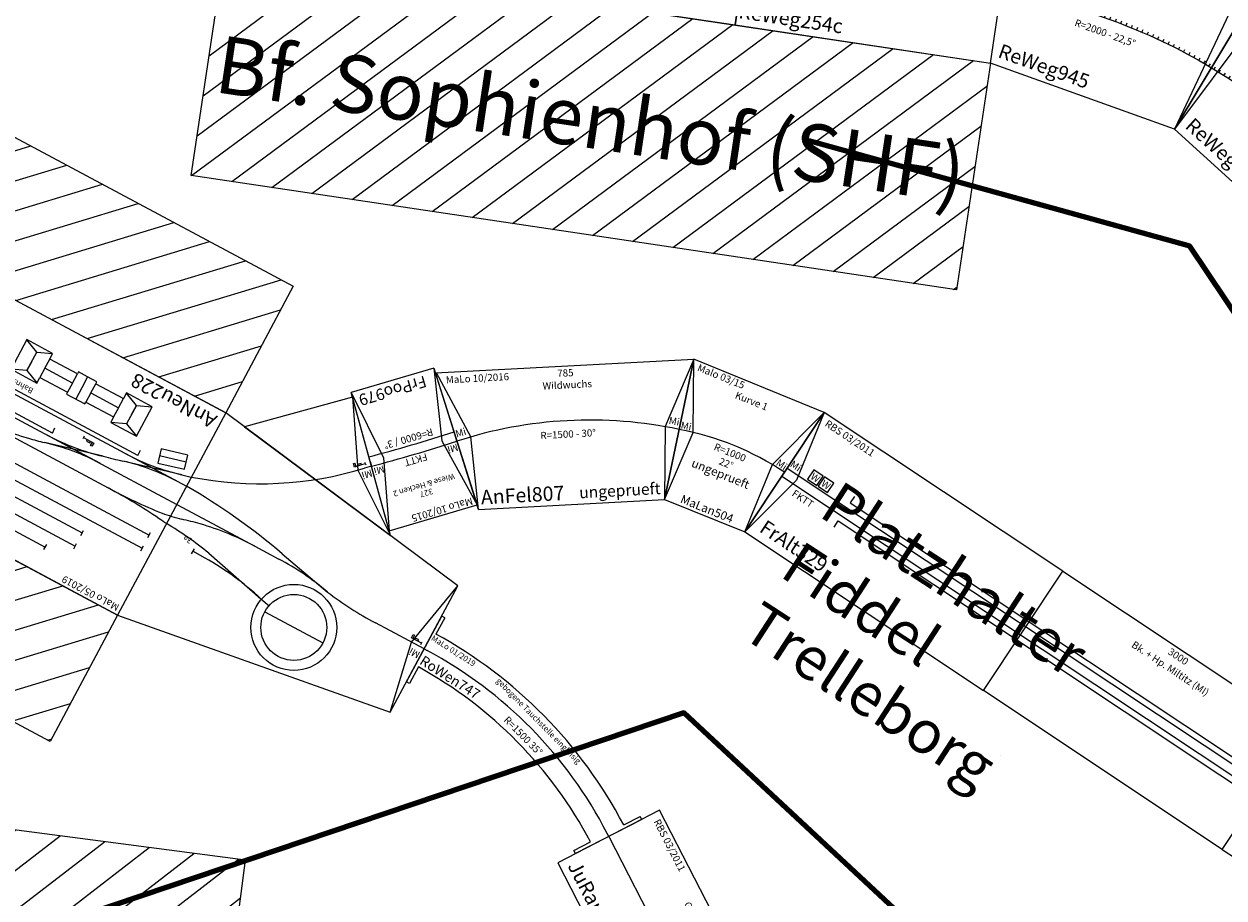
# Model space of a CAD drawing. Units: millimetres. Extents: x -4455 to 30055, y -3997 to 16018.
# Drawn here: x 7965 to 12152, y 7551 to 10599 of the extents above; entities that cross this region are included whole.
import ezdxf
from ezdxf.enums import TextEntityAlignment as Align

# ---------------------------------------------------------------- set-up
doc = ezdxf.new("R2010")
doc.units = ezdxf.units.MM
doc.layers.add('9', color=7, linetype='Continuous')
doc.layers.add('Bedienraum', color=2, linetype='Continuous', lineweight=25)
doc.styles.get("Standard").update_dxf_attribs({"font": 'arial.ttf'})
pattern_1 = [(45, (-27917.83, -312849.86), (-78.57724, 78.57724), [])]

# ---------------------------------------------------------------- blocks, each defined once
blk = doc.blocks.new('A$C2C1D749C')
for p, q in [((0, 484.1), (903.4, 483)), ((125.1, 0), (0, 484.1)), ((111.1, 254.1), (3.8, 484.1)), ((903.4, 483), (774.1, 0)), ((903.4, 483), (790.2, 253.6)), ((125.1, 0), (111.1, 254.1)), ((790.2, 253.6), (774.1, 0)), ((125.1, 0), (774.1, 0))]:
    blk.add_line(p, q)
blk.add_arc((449.6, -1211.1), 1503.8, 75.0018, 104.9149)
at = {"color": 2}
blk.add_text('MaLo 10/2016 ', height=25, dxfattribs=at).set_placement((35.3, 457.5), align=Align.MIDDLE_LEFT)
for s, p in [('785', (452.9, 459.3)), ('Wildwuchs', (457.3, 417.6))]:
    blk.add_text(s, height=25, rotation=359.7701).set_placement(p, align=Align.MIDDLE_CENTER)
blk.add_text('R=1500 - 30%%D', height=25).set_placement((451.1, 245.9), align=Align.MIDDLE_CENTER)
blk.add_text('AnFel807', height=50).set_placement((135.2, 42.1), align=Align.MIDDLE_LEFT)
at = {"color": 1}
blk.add_text('ungeprueft', height=40, dxfattribs=at).set_placement((762.8, 39.8), align=Align.MIDDLE_RIGHT)
at = {"char_height": 25, "attachment_point": 5}
for insert, rotation in [((78, 268), 13.3661), ((822.3, 268), 346.1114)]:
    blk.add_mtext('Mi', dxfattribs=dict(at, insert=insert, rotation=rotation))
blk = doc.blocks.new('AnFel807_V01_0')
blk.add_blockref('A$C2C1D749C', (-1991.5, -1347.1))
blk = doc.blocks.new('A$C55D7649A')
h = blk.add_hatch()
h.set_pattern_fill('_USER', color=2, scale=100, angle=45, pattern_type=0)
h.set_pattern_definition([(45, (-36211.06, -87429.3), (-70.71068, 70.71068), [])])
h.paths.add_polyline_path([(4998.8, 1800), (998.8, 1800), (998.8, 1300), (1998.8, 1300), (2998.8, 1300), (3998.8, 1300), (4998.8, 1300)])
h.paths.add_polyline_path([(4998.8, 500), (3998.8, 500), (2998.8, 500), (1998.8, 500), (998.8, 500), (998.8, 0), (4998.8, 0)])
h.paths.add_polyline_path([(2493.6, 1471.8), (3614.1, 1469.8), (3614.4, 1629.8), (2493.9, 1631.8)], flags=24)
for p, q in [((1332.8, 1220), (1332.8, 1200)), ((1998.8, 1210), (1332.8, 1210)), ((1242.8, 1168), (1242.8, 1148)), ((1998.8, 1158), (1242.8, 1158)), ((1242.8, 1116), (1242.8, 1096)), ((1998.8, 1106), (1242.8, 1106)), ((551.2, 1048.3), (321.2, 1048.3)), ((1032.8, 1064), (1032.8, 1044)), ((1998.8, 1054), (1032.8, 1054)), ((1032.8, 1012), (1032.8, 992)), ((872.5, 970.1), (872.8, 990.1)), ((1998.8, 1002), (1032.8, 1002)), ((1998.8, 924.5), (1236.8, 924.5)), ((0, 900), (192.7, 900)), ((689.8, 862.5), (594.8, 862.5)), ((998.8, 862.5), (896.8, 862.5)), ((1998.8, 862.5), (998.8, 862.5)), ((1998.8, 790.5), (998.8, 790.5)), ((290.3, 606.4), (634.5, 243.7)), ((917.4, 512.2), (290.3, 606.4)), ((634.5, 243.7), (917.4, 512.2)), ((462.4, 425.1), (480.6, 442.3))]:
    blk.add_line(p, q)
at = {"linetype": 'ByBlock'}
for p, q in [((584.4, 1013.9), (548.2, 1022.3)), ((820.2, 959.5), (584.4, 1013.9)), ((822.7, 981), (872.7, 980.1)), ((592.7, 841), (390.2, 884)), ((1304, 835.3), (1507.4, 889.7)), ((896.8, 862.5), (689.8, 862.5)), ((1300.5, 862.5), (1511, 862.5)), ((1032, 763.3), (1235.4, 817.7)), ((1031.9, 763.2), (998.8, 754.4)), ((1028.5, 790.5), (1239, 790.5))]:
    blk.add_line(p, q, dxfattribs=at)
at = {"color": 3}
for p, q in [((1498.8, 847.5), (3898.8, 847.5)), ((1498.8, 847.5), (1499, 827.5)), ((1198.6, 775.5), (3798.6, 775.5)), ((1198.6, 775.5), (1198.6, 755.5))]:
    blk.add_line(p, q, dxfattribs=at)
for points in [[(0, 650), (998.8, 500), (998.8, 1300), (0, 1150), (0, 650)], [(0, 1150), (50, 900), (0, 650)], [(634.5, 243.7), (498.2, 459.5), (290.2, 606.4)]]:
    blk.add_lwpolyline(points)
blk.add_lwpolyline([(998.8, 1300), (1998.8, 1300), (1998.8, 500), (998.8, 500)], close=True)
blk.add_circle((436.2, 1048.3), 150)
at = {"linetype": 'ByBlock'}
blk.add_circle((436.2, 1048.3), 115, dxfattribs=at)
for centre, radius, start, end in [((842.4, 2001.2), 1020.4, 255.3555, 268.8928), ((1052.6, 2162.1), 1224.9, 259.0647, 267.4845), ((2789.5, 18789.9), 17941, 264.27176, 264.36933), ((1236.8, 2912.2), 1987.7, 264.0038, 269.9987), ((1236.8, -1061.5), 1986, 90, 95.9999), ((195.8, -289.3), 1189.3, 80.5907, 90.148), ((594.8, 1846.5), 984, 258, 270), ((689.8, 1846.8), 984.3, 270.001, 281.9971), ((743.5, 1639.4), 770.3, 281.2966, 286.2793), ((1140.9, 157.9), 763.9, 98.4087, 103.7434), ((1300.5, 1661.8), 799.3, 269.9941, 285.004), ((1766.4, -85.8), 1009.3, 101.5768, 104.866), ((1061.6, 2955.7), 2166.1, 257.4968, 268.3375), ((1510.9, 63.1), 799.4, 89.9947, 105.0057), ((1028.5, 1589.8), 799.3, 269.9941, 285.004), ((1616, -530.4), 1400.8, 102.8712, 105.7644), ((1364.2, -439.5), 1248.5, 107.0195, 135.0541), ((1238.9, -8.9), 799.4, 89.9947, 105.0057)]:
    blk.add_arc(centre, radius, start, end, dxfattribs=at)
blk.add_arc((1768.5, -60.5), 985, 89.9812, 101.9931)
at = {"layer": '9', "color": 3, "linetype": 'Continuous'}
for p, q in [((16.9, 891.8), (16.9, 886.7)), ((16.9, 886.7), (16.9, 881.6)), ((16.9, 886.7), (31.5, 886.7)), ((31.5, 886.7), (31.5, 880.9)), ((31.5, 886.7), (57.1, 886.7)), ((31.5, 880.9), (44.7, 880.9)), ((44.7, 880.9), (44.7, 886.7)), ((52, 873.6), (52, 886.7)), ((57.1, 886.7), (57.1, 873.6)), ((57.1, 873.6), (52, 873.6)), ((1355.1, 810.2), (1355.1, 823.3)), ((1355.1, 823.3), (1360.3, 823.3)), ((1380.7, 810.2), (1355.1, 810.2)), ((1360.3, 823.3), (1360.3, 810.2)), ((1380.7, 816), (1367.6, 816)), ((1367.6, 816), (1367.6, 810.2)), ((1380.7, 810.2), (1380.7, 816)), ((1395.3, 810.2), (1380.7, 810.2)), ((1395.3, 810.2), (1395.3, 815.3)), ((1395.3, 805.1), (1395.3, 810.2)), ((1124.6, 766.6), (1032.9, 742)), ((1137.8, 717.2), (1124.6, 766.6)), ((1032.9, 742), (1046.1, 692.7)), ((1032.9, 742), (1039.5, 717.3)), ((1039.5, 717.3), (1131.2, 741.9)), ((1046.1, 692.7), (1137.8, 717.2)), ((1336.6, 719.2), (1234.4, 719.2)), ((1234.4, 719.2), (1234.4, 602.4)), ((1285.5, 697.3), (1234.4, 719)), ((1285.5, 697.3), (1336.5, 719)), ((1336.6, 697.3), (1336.6, 719.2)), ((1730.8, 719.2), (1628.6, 719.2)), ((1628.6, 719.2), (1628.6, 697.3)), ((1679.7, 697.3), (1628.6, 719)), ((1679.7, 697.3), (1730.7, 719)), ((1730.8, 602.4), (1730.8, 719.2)), ((1285.5, 624.3), (1285.5, 697.3)), ((1446.1, 697.3), (1336.6, 697.3)), ((1336.6, 660.8), (1336.6, 697.3)), ((1519.1, 704.6), (1446.1, 704.6)), ((1446.1, 704.6), (1446.1, 697.3)), ((1446.1, 660.8), (1446.1, 697.3)), ((1482.6, 660.8), (1482.6, 704.6)), ((1519.1, 697.3), (1519.1, 704.6)), ((1628.6, 697.3), (1519.1, 697.3)), ((1519.1, 660.8), (1519.1, 697.3)), ((1628.6, 660.8), (1628.6, 697.3)), ((1679.7, 660.8), (1679.7, 697.3)), ((1679.7, 697.3), (1679.7, 624.3)), ((1285.5, 660.8), (1285.5, 624.3)), ((1446.1, 660.8), (1336.6, 660.8)), ((1336.6, 660.8), (1336.6, 624.3)), ((1446.1, 660.8), (1446.1, 624.3)), ((1482.6, 617), (1482.6, 660.8)), ((1519.1, 660.8), (1519.1, 624.3)), ((1519.1, 660.8), (1628.6, 660.8)), ((1628.6, 660.8), (1628.6, 624.3)), ((1285.5, 624.3), (1234.4, 602.6)), ((1234.4, 602.4), (1336.6, 602.4)), ((1285.5, 624.3), (1336.5, 602.6)), ((1336.6, 602.4), (1336.6, 624.3)), ((1446.1, 624.3), (1336.6, 624.3)), ((1446.1, 624.3), (1446.1, 617)), ((1446.1, 617), (1482.6, 617)), ((1482.6, 617), (1519.1, 617)), ((1519.1, 617), (1519.1, 624.3)), ((1519.1, 624.3), (1628.6, 624.3)), ((1628.6, 624.3), (1628.6, 602.4)), ((1679.7, 624.3), (1628.6, 602.6)), ((1628.6, 602.4), (1730.8, 602.4)), ((1679.7, 624.3), (1730.7, 602.6)), ((480.8, 430.5), (484.4, 426.9)), ((484.4, 426.9), (494.7, 437.2)), ((484.4, 426.9), (488, 423.3)), ((494.7, 437.2), (512.8, 455.3)), ((494.7, 437.2), (498.9, 433.1)), ((498.9, 433.1), (508.2, 442.4)), ((508.2, 442.4), (504, 446.5)), ((518.5, 442.4), (509.2, 451.7)), ((512.8, 455.3), (522.1, 446)), ((522.1, 446), (518.5, 442.4))]:
    blk.add_line(p, q, dxfattribs=at)
at = {"layer": 'Bedienraum'}
for points in [[(998.8, 1300), (998.8, 1800), (4998.8, 1800), (4998.8, 1300), (998.8, 1300)], [(998.8, 0), (998.8, 500), (4998.8, 500), (4998.8, 0), (998.8, 0)]]:
    blk.add_lwpolyline(points, dxfattribs=at)
at = {"color": 2}
blk.add_text('MaLo 05/2019', height=25, dxfattribs=at).set_placement((1007.7, 1277.9), align=Align.MIDDLE_LEFT)
blk.add_text('AnNeu228', height=50).set_placement((1015.6, 548.5), align=Align.MIDDLE_LEFT)
at = {"char_height": 20, "attachment_point": 1}
for s, width, insert in [('\\pxt7;3a', 31.289, (892.6, 962.7)), ('Bahnsteig 1 ', 149.854, (1627.6, 762.3))]:
    blk.add_mtext_dynamic_manual_height_columns(s, width=width, gutter_width=250, heights=[0], dxfattribs=dict(at, insert=insert))
at = {"insert": (22.6, 925.7), "char_height": 25, "attachment_point": 5}
blk.add_mtext('Mi', dxfattribs=at)
at = {"insert": (464.9, 454.6), "char_height": 25, "attachment_point": 5, "rotation": 45}
blk.add_mtext('Mi', dxfattribs=at)
blk = doc.blocks.new('A$C2AFF122A')
at = {"layer": 'Bedienraum'}
h = blk.add_hatch(dxfattribs=at)
h.set_pattern_fill('ANSI31', color=256, scale=35)
h.set_pattern_definition(pattern_1)
h.paths.add_polyline_path([(0, 2250), (0, 1500), (900, 1500), (1800, 1500), (2700, 1500), (3597.3, 1500), (3597.3, 2249.9)])
h.paths.add_polyline_path([(1755.2, 1506.4), (1851, 1506.4), (1851, 1543.9), (1755.2, 1543.9)], flags=24)
h = blk.add_hatch(dxfattribs=at)
h.set_pattern_fill('ANSI31', color=256, scale=35)
h.set_pattern_definition(pattern_1)
h.paths.add_polyline_path([(1800, 1000), (900, 1000), (0, 1000), (0, 0), (3600, 0), (3600, 1000), (2700, 1000)])
h.paths.add_polyline_path([(24.4, 886.3), (424.4, 886.3), (424.4, 986.3), (24.4, 986.3)], flags=24)
h.paths.add_polyline_path([(146.5, 437.9), (3438.1, 437.9), (3438.1, 687.9), (146.5, 687.9)], flags=24)
for p, q in [((900, 1500), (0, 1500)), ((0, 1000), (0, 1500)), ((30, 1450), (30, 1480)), ((350, 1000), (350, 1500)), ((580, 1000), (580, 1500)), ((900, 1000), (900, 1500)), ((900, 1500), (1800, 1500)), ((1800, 1000), (1800, 1500)), ((1800, 1500), (2700, 1500)), ((2700, 1000), (2700, 1500)), ((2700, 1500), (3600, 1500)), ((3050, 1000), (3050, 1500)), ((3280, 1000), (3280, 1500)), ((3600, 1000), (3600, 1500)), ((30, 1465), (350, 1465)), ((30, 1407), (30, 1437)), ((580, 1465), (3050, 1465)), ((743.3, 1314.5), (1305, 1465)), ((3280, 1465), (3600, 1465)), ((30, 1422), (350, 1422)), ((30, 1364), (30, 1394)), ((580, 1422), (1080, 1422)), ((923.5, 1379), (1042.5, 1394.7)), ((1144.5, 1422), (3050, 1422)), ((3280, 1422), (3600, 1422)), ((30, 1379), (350, 1379)), ((30, 1321), (30, 1351)), ((580, 1379), (3050, 1379)), ((925.6, 1363.3), (1044.6, 1379)), ((3280, 1379), (3600, 1379)), ((30, 1336), (350, 1336)), ((580, 1336), (730, 1336)), ((906.6, 1336), (3050, 1336)), ((3280, 1336), (3600, 1336)), ((342.7, 1293), (3600, 1293)), ((580, 1293), (746, 1293)), ((0, 1250), (216, 1250)), ((30, 1192), (30, 1222)), ((216, 1250), (350, 1250)), ((350, 1250), (3600, 1250)), ((580, 1250), (746, 1250)), ((743.3, 1228.5), (1465.5, 1035)), ((30, 1207), (350, 1207)), ((30, 1149), (30, 1179)), ((580, 1207), (730, 1207)), ((906.6, 1207), (3050, 1207)), ((925.6, 1179.7), (1044.6, 1164)), ((3280, 1207), (3600, 1207)), ((30, 1164), (350, 1164)), ((30, 1106), (30, 1136)), ((580, 1164), (3050, 1164)), ((923.5, 1164), (1042.5, 1148.3)), ((3280, 1164), (3600, 1164)), ((30, 1121), (350, 1121)), ((30, 1063), (30, 1093)), ((580, 1121), (1080, 1121)), ((1144.5, 1121), (3050, 1121)), ((1246.5, 1093.7), (1365.5, 1078)), ((3280, 1121), (3600, 1121)), ((30, 1078), (350, 1078)), ((30, 1020), (30, 1050)), ((580, 1078), (3050, 1078)), ((1244.5, 1078), (1363.4, 1062.3)), ((3280, 1078), (3600, 1078)), ((30, 1035), (350, 1035)), ((580, 1035), (3050, 1035)), ((3280, 1035), (3600, 1035)), ((900, 1000), (0, 1000)), ((900, 1000), (1800, 1000)), ((1800, 1000), (2700, 1000)), ((2700, 1000), (3600, 1000))]:
    blk.add_line(p, q)
for centre, radius, start, end in [((580, 1924), 631, 270, 285), ((906.6, 705), 631, 90, 105), ((50, 1881), 631, 270, 285), ((342.7, 893), 400, 90, 108.8712), ((580, 619), 631, 75, 90), ((906.6, 1838), 631, 255, 270)]:
    blk.add_arc(centre, radius, start, end)
blk.add_lwpolyline([(0, 1500), (3597.3, 1499.9), (3597.3, 2249.9), (0, 2250), (0, 1500)], dxfattribs=at)
blk.add_lwpolyline([(3600, 1000), (0, 1000), (0, 0), (3600, 0)], close=True, dxfattribs=at)
for s, height, p in [('3600', 25, (1803.1, 1525.2)), ('Fiddelyard Niederlande (FYNL)', 125, (1792.3, 583.7))]:
    blk.add_text(s, height=height).set_placement(p, align=Align.MIDDLE_CENTER)
at = {"color": 2}
blk.add_text('JU 04/2015', height=25, dxfattribs=at).set_placement((60.3, 1484.4), align=Align.MIDDLE_LEFT)
at = {"color": 3}
for s, p in [('Schiebe-', (373.7, 1386.5)), ('bühne', (373.7, 1350.4)), ('Schiebe-', (3073.7, 1204.3)), ('bühne', (3073.7, 1168.2))]:
    blk.add_text(s, height=30, dxfattribs=at).set_placement(p, align=Align.MIDDLE_LEFT)
blk.add_text('DiSpe4100 ', height=50).set_placement((41, 944.7), align=Align.MIDDLE_LEFT)
blk = doc.blocks.new('DiSpe4100_V01_3')
blk.add_blockref('A$C2AFF122A', (419.3, -871.4))
blk = doc.blocks.new('A$C67FA41E8')
for p, q in [((10.5, 0), (0, 499.9)), ((320, 499.9), (0, 499.9)), ((320, 499.9), (311.5, 0)), ((5.2, 249.9), (4.9, 266.9)), ((4.9, 266.9), (5.6, 232.9)), ((316.1, 266.9), (315.5, 232.9)), ((315.8, 249.9), (316.1, 266.9)), ((10.5, 0), (311.5, 0))]:
    blk.add_line(p, q)
for points in [[(10.5, 0), (55.2, 251), (0, 499.9)], [(311.5, 0), (267.2, 251), (320, 499.9)]]:
    blk.add_lwpolyline(points)
for centre, radius, start, end in [((160.5, -5751.7), 6020.7, 88.51946, 91.48101), ((160.5, -5749.3), 5984.3, 88.51618, 91.48335)]:
    blk.add_arc(centre, radius, start, end)
at = {"color": 2}
blk.add_text('MaLo 10/2015', height=25, dxfattribs=at).set_placement((11.2, 481.9), align=Align.MIDDLE_LEFT)
for s, height, p in [('327', 20, (157.9, 410.2)), ('Wiese & Hecken 2', 20, (158.5, 381.6)), ('R=6000 / 3%%D', 25, (164.6, 211.4))]:
    blk.add_text(s, height=height).set_placement(p, align=Align.MIDDLE_CENTER)
blk.add_text('FrPoo979', height=40).set_placement((49.4, 35.2), align=Align.MIDDLE_LEFT)
at = {"char_height": 25, "attachment_point": 5, "rotation": 359.9929}
for s, insert in [('Mi', (25.9, 283.9)), ('FKTT', (160.6, 285.8)), ('Mi', (293.9, 284.1))]:
    blk.add_mtext(s, dxfattribs=dict(at, insert=insert))
blk = doc.blocks.new('A$C11F01270')
blk.add_blockref('A$C67FA41E8', (0, 0))
blk = doc.blocks.new('A$C0D7E6FB5')
blk.add_lwpolyline([(0, 0), (800, 0), (800, 400), (0, 400)], close=True)
blk.add_lwpolyline([(0, 200), (800, 200)])
at = {"color": 2}
blk.add_text('RBS 03/2011 ', height=25, dxfattribs=at).set_placement((25, 375), align=Align.MIDDLE_LEFT)
for s, p in [('800', (400, 375)), ('Gerade 1', (400, 336.9))]:
    blk.add_text(s, height=25).set_placement(p, align=Align.MIDDLE_CENTER)
blk.add_text('JuRam820 ', height=50).set_placement((25, 50), align=Align.MIDDLE_LEFT)
blk = doc.blocks.new('A$C64DE520B')
for p, q in [((86.8, 0), (0, 492.4)), ((491.1, 489.6), (0, 492.4)), ((92.6, 254.7), (0, 492.4)), ((389.8, 0), (491.1, 489.6)), ((391.2, 253.6), (491.1, 489.6)), ((86.8, 0), (92.6, 254.7)), ((389.8, 0), (391.2, 253.6)), ((86.8, 0), (389.8, 0))]:
    blk.add_line(p, q)
blk.add_arc((238.3, -734.6), 1000, 78.3346, 101.2395)
at = {"color": 2}
blk.add_text('Malo 03/15 ', height=25, dxfattribs=at).set_placement((23.5, 472.2), align=Align.MIDDLE_LEFT)
for s, height, p in [('Kurve 1', 25, (240.9, 432.3)), ('R=1000', 25, (238.1, 237.8)), ('22%%D', 25, (240, 197.3)), ('MaLan504', 30, (237, 25.6))]:
    blk.add_text(s, height=height).set_placement(p, align=Align.MIDDLE_CENTER)
for rotation, p in [(11.2907, (61.8, 266.3)), (347.2538, (421.4, 265.9))]:
    blk.add_text('Mi', height=25, rotation=rotation).set_placement(p, align=Align.MIDDLE_CENTER)
at = {"color": 1}
blk.add_text('ungeprueft', height=30, dxfattribs=at).set_placement((341.7, 156.7), align=Align.MIDDLE_RIGHT)
blk = doc.blocks.new('A$C03E77528')
blk.add_blockref('A$C64DE520B', (0, 0))
blk = doc.blocks.new('A$C47D538BD')
for p, q in [((827.9, 490.4), (780.4, 0)), ((877.9, 490.4), (827.9, 490.4)), ((399, 283.2), (398.8, 293.2)), ((419, 283.5), (418.9, 293.5)), ((439, 283.6), (439, 293.6)), ((459, 283.5), (459.1, 293.5)), ((478.9, 283.2), (479.1, 293.2)), ((59, 247.2), (57.1, 257)), ((79, 251), (77.2, 260.8)), ((99, 254.5), (97.3, 264.4)), ((119, 257.9), (117.4, 267.7)), ((139, 261), (137.5, 270.9)), ((159, 263.9), (157.6, 273.8)), ((179, 266.7), (177.7, 276.6)), ((199, 269.2), (197.8, 279.1)), ((219, 271.5), (217.9, 281.4)), ((239, 273.6), (238, 283.6)), ((259, 275.5), (258.1, 285.5)), ((279, 277.2), (278.2, 287.2)), ((299, 278.7), (298.3, 288.7)), ((319, 280), (318.4, 290)), ((339, 281.1), (338.5, 291.1)), ((359, 282), (358.6, 292)), ((379, 282.7), (378.7, 292.7)), ((499, 282.7), (499.3, 292.7)), ((519, 282), (519.4, 292)), ((539, 281.1), (539.5, 291.1)), ((559, 280), (559.6, 290)), ((579, 278.7), (579.7, 288.7)), ((599, 277.2), (599.8, 287.2)), ((619, 275.5), (619.9, 285.5)), ((639, 273.6), (640, 283.6)), ((659, 271.5), (660.1, 281.4)), ((679, 269.2), (680.2, 279.1)), ((699, 266.7), (700.3, 276.6)), ((719, 263.9), (720.4, 273.8)), ((739, 261), (740.5, 270.9)), ((759, 257.9), (760.6, 267.7)), ((779, 254.5), (780.7, 264.4)), ((799, 251), (800.8, 260.8)), ((819, 247.2), (820.9, 257))]:
    blk.add_line(p, q)
blk.add_lwpolyline([(780.4, 0), (97.5, 0), (0, 490.4), (877.9, 490.4)], close=True)
blk.add_lwpolyline([(48.8, 245.2, -0.098491), (829.1, 245.2, 0.66818)], format="xyb")
at = {"color": 2}
blk.add_text('RBS 03/2011', height=25, dxfattribs=at).set_placement((28.7, 465.4), align=Align.MIDDLE_LEFT)
for s, p in [('878', (439, 465.4)), ('Gedenkstaette', (439, 423.4)), ('R=2000 - 22,5%%D', (439, 233.9))]:
    blk.add_text(s, height=25).set_placement(p, align=Align.MIDDLE_CENTER)
blk.add_text('ReWeg945', height=50).set_placement((112, 52.8), align=Align.MIDDLE_LEFT)
blk = doc.blocks.new('A$C1DA32B11')
blk.add_blockref('A$C47D538BD', (0, 0))
blk = doc.blocks.new('HP0-HP1-HP2')
for p, q in [((0, -2.8), (0, 2.8)), ((0, 0), (46, 0)), ((41, -15), (41, 0)), ((46, -15), (41, -15)), ((46, 0), (46, -15))]:
    blk.add_line(p, q)
blk.add_lwpolyline([(20, 0), (35, 0), (35, -5), (20, -5)], close=True)
for points in [[(20, 0), (20, -5), (35, 0), (35, -5)], [(46, 0), (41, 0), (46, -15), (41, -15)]]:
    blk.add_solid(points)
blk = doc.blocks.new('A$C437F5947')
for p, q in [((50, 490.4), (97.5, 0)), ((730.4, 0), (877.9, 490.4)), ((399, 283.2), (398.8, 293.2)), ((419, 283.5), (418.9, 293.5)), ((439, 293.6), (439, 283.6)), ((459, 283.5), (459.1, 293.5)), ((479, 283.2), (479.2, 293.2)), ((59, 247.2), (57.1, 257)), ((79, 251), (77.2, 260.8)), ((99, 254.5), (97.3, 264.4)), ((119, 257.9), (117.4, 267.7)), ((139, 261), (137.5, 270.9)), ((159, 263.9), (157.6, 273.8)), ((179, 266.7), (177.7, 276.6)), ((199, 269.2), (197.8, 279.1)), ((219, 271.5), (217.9, 281.4)), ((239, 273.6), (238, 283.6)), ((259, 275.5), (258.1, 285.5)), ((279, 277.2), (278.2, 287.2)), ((299, 278.7), (298.3, 288.7)), ((319, 280), (318.4, 290)), ((339, 281.1), (338.5, 291.1)), ((359, 282), (358.6, 292)), ((379, 282.7), (378.7, 292.7)), ((499, 282.7), (499.3, 292.7)), ((519, 282), (519.4, 292)), ((539, 281.1), (539.5, 291.1)), ((559, 280), (559.6, 290)), ((579, 278.7), (579.7, 288.7)), ((599, 277.2), (599.8, 287.2)), ((619, 275.5), (619.9, 285.5)), ((639, 273.6), (640, 283.6)), ((659, 271.5), (660.1, 281.4)), ((679, 269.2), (680.2, 279.1)), ((699, 266.7), (700.3, 276.6)), ((719, 263.9), (720.4, 273.8)), ((739, 261), (740.5, 270.9)), ((759, 257.9), (760.6, 267.7)), ((779, 254.5), (780.7, 264.4)), ((799, 251), (800.8, 260.8)), ((819, 247.2), (820.9, 257))]:
    blk.add_line(p, q)
blk.add_lwpolyline([(780.4, 0), (97.5, 0), (0, 490.4), (877.9, 490.4)], close=True)
blk.add_lwpolyline([(48.8, 245.2, -0.098491), (829.1, 245.2, 0.66818)], format="xyb")
at = {"rotation": 180}
blk.add_blockref('HP0-HP1-HP2', (465.8, 311.7), dxfattribs=at)
at = {"color": 2}
blk.add_text('RBS 01/2013', height=25, dxfattribs=at).set_placement((73.8, 465.4), align=Align.MIDDLE_LEFT)
for s, p in [('878', (439, 465.4)), ('Durchlass', (439, 422.1)), ('E-Sig-Sophienhof', (439, 373.1)), ('R=2000 22,5%%D', (439, 230.5))]:
    blk.add_text(s, height=25).set_placement(p, align=Align.MIDDLE_CENTER)
blk.add_text('ReWeg946', height=50).set_placement((117.8, 52.6), align=Align.MIDDLE_LEFT)
blk = doc.blocks.new('A$C18A86163')
blk.add_blockref('A$C1DA32B11', (0, 261.3))
at = {"rotation": 337.5000857981132}
blk.add_blockref('A$C437F5947', (690.2, 298.6), dxfattribs=at)
blk = doc.blocks.new('SH0-klein')
blk.add_lwpolyline([(7.3, 7.3), (-7.3, 7.3), (-7.3, -7.3), (7.3, -7.3)], close=True)
at = {"const_width": 3}
blk.add_lwpolyline([(0.2, 7.3), (0.2, -7.3)], dxfattribs=at)
blk.add_circle((0, 0), 7.29)
blk = doc.blocks.new('SH0')
for p, q in [((0, -2.8), (0, 2.8)), ((0, 0), (20, 0))]:
    blk.add_line(p, q)
blk.add_lwpolyline([(20, -7.5), (35, -7.5), (35, 7.5), (20, 7.5)], close=True)
at = {"const_width": 3}
blk.add_lwpolyline([(27.5, 7.5), (27.5, -7.5)], dxfattribs=at)
blk.add_circle((27.5, 0), 7.5)
blk = doc.blocks.new('HP0-HP2')
for p, q in [((0, -2.8), (0, 2.8)), ((0, 0), (46, 0)), ((20, -5), (41, -15)), ((41, -15), (41, 0)), ((46, -15), (41, -15)), ((46, 0), (46, -15))]:
    blk.add_line(p, q)
blk.add_lwpolyline([(20, 0), (35, 0), (35, -5), (20, -5)], close=True)
for points in [[(20, 0), (20, -5), (35, 0), (35, -5)], [(46, 0), (41, 0), (46, -15), (41, -15)]]:
    blk.add_solid(points)
blk = doc.blocks.new('A$C1F024680')
h = blk.add_hatch()
h.set_pattern_fill('_USER', color=2, scale=100, angle=45, pattern_type=0)
h.set_pattern_definition([(45, (-28752.5, -348777.5), (-70.710678, 70.710678), [])])
h.paths.add_polyline_path([(0, 800), (0, 0), (2700, 0), (2700, 800)])
h.paths.add_polyline_path([(95, 185), (2605, 185), (2605, 575), (95, 575)], flags=24)
for points in [[(0, 800), (900, 800), (900, 1300), (0, 1300)], [(900, 800), (1800, 800), (1800, 1300), (900, 1300)], [(1800, 800), (2700, 800), (2700, 1300), (1800, 1300)]]:
    blk.add_lwpolyline(points, close=True)
for points, format in [([(47.3, 1172.7, 0.060216), (638.4, 1094.3, -0.765773)], "xyb"), ([(1521.1, 1155.2, 8.75, 5, 0), (1501.9, 1137.5, 5, 2.5, 0), (1515, 1135.8, 3.75, 1.88, 0), (1501.2, 1120.2, 8.75, 0, 0), (1493.4, 1111.4, 0, 0, 0)], "xyseb"), ([(2164.3, 1157.2, 8.75, 5, 0), (2145, 1139.5, 5, 2.5, 0), (2158.2, 1137.8, 3.75, 1.88, 0), (2144.3, 1122.2, 8.75, 0, 0), (2136.6, 1113.4, 0, 0, 0)], "xyseb"), ([(31.9, 1064.2), (66.3, 1064.7), (109.6, 1065.5), (185.5, 1067.5, 0.007454), (234.3, 1069.5, -0.002798), (292.1, 1072.5, 0.004623), (357.1, 1076, 0.000207), (634.8, 1093.9, 0.037823), (720.7, 1106, -0.025859), (777.9, 1115.5, -0.050414), (900, 1130, -0.062329)], "xyb"), ([(50.6, 932, -0.008753), (170.5, 961.6, -0.014949), (377.4, 1002.5, -0.000731), (478.5, 1018.5, 0.01189), (602.6, 1049.3, 0.062205), (800.3, 1120, -0.073743)], "xyb"), ([(900, 1050, 0.011367), (739.8, 1043.8, 0.030152), (377.4, 1002.5, -0.043113)], "xyb"), ([(1518.9, 1075, 8.75, 5, 0), (1499.7, 1057.3, 5, 2.5, 0), (1512.8, 1055.6, 3.75, 1.88, 0), (1499, 1040, 8.75, 0, 0), (1491.2, 1031.3, 0, 0, 0)], "xyseb"), ([(2038.4, 1076.9, 8.75, 5, 0), (2019.2, 1059.2, 5, 2.5, 0), (2032.3, 1057.5, 3.75, 1.88, 0), (2018.5, 1041.9, 8.75, 0, 0), (2010.7, 1033.1, 0, 0, 0)], "xyseb"), ([(1533.8, 1034.8, 8.75, 5, 0), (1514.6, 1017.1, 5, 2.5, 0), (1527.7, 1015.4, 3.75, 1.88, 0), (1513.9, 999.8, 8.75, 0, 0), (1506.1, 991.1, 0, 0, 0)], "xyseb"), ([(1940.9, 1034.4, 8.75, 5, 0), (1921.7, 1016.7, 5, 2.5, 0), (1934.8, 1015, 3.75, 1.88, 0), (1921, 999.4, 8.75, 0, 0), (1913.2, 990.6, 0, 0, 0)], "xyseb"), ([(242.7, 999.4, 8.75, 5, 0), (223.4, 981.6, 5, 2.5, 0), (236.6, 979.9, 3.75, 1.88, 0), (222.7, 964.3, 8.75, 0, 0), (214.9, 955.6, 0, 0, 0)], "xyseb"), ([(403.4, 979.4, 8.75, 5, 0), (384.2, 961.7, 5, 2.5, 0), (397.3, 960, 3.75, 1.88, 0), (383.5, 944.4, 8.75, 0, 0), (375.7, 935.6, 0, 0, 0)], "xyseb")]:
    blk.add_lwpolyline(points, format=format)
for points in [[(1530, 1210), (2530, 1210)], [(2180, 1210), (2550, 1050)], [(900, 1130), (2365, 1130)], [(900, 1050), (2700, 1050)], [(2340, 1050), (2040, 960)], [(179.9, 912.1), (326.7, 944.2), (519.7, 976.8), (766.7, 1003), (900, 1010)], [(2206.7, 1010), (900, 1010)], [(1015, 1010), (1245, 960)], [(377.4, 1002.5), (766.7, 1003)], [(785, 960), (2540, 960)]]:
    blk.add_lwpolyline(points)
at = {"layer": 'Bedienraum'}
blk.add_lwpolyline([(0, 800), (2700, 800), (2700, 0), (0, 0)], close=True, dxfattribs=at)
at = {"xscale": -1}
for p in [(1508.1, 1210), (763.1, 960)]:
    blk.add_blockref('SH0-klein', p, dxfattribs=at)
for name, p in [('SH0-klein', (2551.9, 1210)), ('SH0', (2128.4, 1190)), ('SH0', (2223, 1110)), ('HP0-HP2', (2268, 1114.7)), ('SH0', (2067.2, 1030)), ('HP0-HP2', (2112.2, 1034.7)), ('SH0', (1951, 990)), ('HP0-HP2', (1996, 994.7)), ('SH0-klein', (2561.9, 960)), ('SH0', (1951, 940))]:
    blk.add_blockref(name, p)
for p, rotation in [((26.1, 1178.1), 345.898455450394), ((10, 1064), 0.7492656748225723), ((29.6, 925.4), 14.18482934517066), ((158.6, 906.9), 13.67453756247363)]:
    blk.add_blockref('SH0-klein', p, dxfattribs=dict(at, rotation=rotation))
at = {"color": 2}
blk.add_text('RBS 11/08', height=25, dxfattribs=at).set_placement((25, 1275), align=Align.MIDDLE_LEFT)
for s, height, p in [('900', 25, (450, 1275)), ('Hauptgleise mit Fahrleitung', 25, (1350, 1242.3)), ('900', 25, (1350, 1275)), ('900', 25, (2250, 1275)), ('Bf. Sophienhof (SHF)', 200, (1350, 400))]:
    blk.add_text(s, height=height).set_placement(p, align=Align.MIDDLE_CENTER)
for s, p in [('ReWeg254b', (905.9, 850)), ('ReWeg254a', (5.9, 850)), ('ReWeg254c', (1805.9, 850))]:
    blk.add_text(s, height=50).set_placement(p, align=Align.MIDDLE_LEFT)
blk = doc.blocks.new('A$C4CF8564E')
for p, q in [((11.5, 251.7), (0, 248.2)), ((11.5, 251.7), (30.8, 189.7)), ((964.5, 189.7), (983.9, 251.7)), ((995.4, 248.2), (983.9, 251.7)), ((77.4, 0), (0, 248.2)), ((995.4, 248.2), (918, 0)), ((38.7, 124.1), (50.2, 127.6)), ((956.7, 124.1), (945.2, 127.6)), ((69.5, 65.6), (88.9, 3.5)), ((906.5, 3.5), (925.8, 65.6)), ((88.9, 3.5), (77.4, 0)), ((918, 0), (906.5, 3.5))]:
    blk.add_line(p, q)
for centre, radius, start, end in [((497.7, -1357.9), 1616.4, 73.2126, 106.7874), ((497.7, -1307.5), 1503.3, 72.6809, 107.3191), ((497.7, -1357.9), 1486.4, 73.2591, 106.7409)]:
    blk.add_arc(centre, radius, start, end)
at = {"color": 2}
blk.add_text('MaLo 01/2019', height=20, rotation=13, dxfattribs=at).set_placement((115.3, 192.5), align=Align.MIDDLE_CENTER)
for s, height, p in [('gebogene Tauchstelle eingleisig', 20, (497.7, 232.8)), ('R=1500 35%%D', 25, (497.7, 157.8))]:
    blk.add_text(s, height=height).set_placement(p, align=Align.MIDDLE_CENTER)
blk.add_text('RoWen747', height=35, rotation=13).set_placement((57.8, 92.3), align=Align.MIDDLE_LEFT)
blk = doc.blocks.new('Wattenscheider')
blk.add_lwpolyline([(-20, -20), (20, -20), (20, 20), (-20, 20)], close=True)
blk.add_text('W', height=25).set_placement((0, 0), align=Align.MIDDLE_CENTER)
blk = doc.blocks.new('A$C682A4170')
for p, q in [((1000, 500), (0, 500)), ((0, 500), (0, 0)), ((1000, 0), (1000, 500)), ((1000, 500), (2000, 500)), ((3000, 500), (2000, 500)), ((2000, 0), (2000, 500)), ((3000, 0), (3000, 500)), ((0, 267), (3000, 267)), ((0, 233), (3000, 233)), ((0, 0), (1000, 0)), ((2000, 0), (1000, 0)), ((2000, 0), (3000, 0))]:
    blk.add_line(p, q)
for points in [[(0, 500), (50, 250), (0, 0)], [(3000, 500), (2950, 250), (3000, 0)]]:
    blk.add_lwpolyline(points)
for points in [[(124.4, 273.8), (164.4, 273.8), (164.4, 313.8), (124.4, 313.8)], [(2880, 188.4), (2920, 188.4), (2920, 228.4), (2880, 228.4)]]:
    blk.add_lwpolyline(points, close=True)
at = {"color": 3}
for points in [[(250, 314.1), (250, 288), (2250, 288), (2250, 314.1)], [(250, 185.9), (250, 212), (2250, 212), (2250, 185.9)]]:
    blk.add_lwpolyline(points, dxfattribs=at)
for p in [(100, 293.8), (2855.6, 208.4)]:
    blk.add_blockref('Wattenscheider', p)
at = {"color": 2}
blk.add_text('RBS 03/2011', height=25, dxfattribs=at).set_placement((25, 475), align=Align.MIDDLE_LEFT)
for s, p in [('3000', (1500, 475)), ('Bk. + Hp. Miltitz (MI)', (1500, 425)), ('W', (144.4, 293.8)), ('FKTT', (2893.1, 304.1)), ('FKTT', (104.5, 208.6)), ('W', (2900, 208.4))]:
    blk.add_text(s, height=25).set_placement(p, align=Align.MIDDLE_CENTER)
blk.add_text('FrAlt329', height=50).set_placement((37.6, 53.7), align=Align.MIDDLE_LEFT)
at = {"char_height": 25, "attachment_point": 5}
for insert in [(20.6, 286.8), (2979.4, 286.8)]:
    blk.add_mtext('Mi', dxfattribs=dict(at, insert=insert))
blk = doc.blocks.new('FrAlt329_V01_1')
blk.add_blockref('A$C682A4170', (36.2, -257.6))
blk = doc.blocks.new('A$C8098')
at = {"rotation": 4.436170156045593}
blk.add_blockref('FrAlt329_V01_1', (-17.4, 254), dxfattribs=at)
blk = doc.blocks.new('A$C8111')
at = {"rotation": 355.0109589650538}
blk.add_blockref('A$C8098', (0, 263.5), dxfattribs=at)
at = {"insert": (219.1, 596.4), "char_height": 2.5, "attachment_point": 1}
blk.add_mtext('{\\H60x;Platzhalter Fiddel Trelleborg\\H0.0166667x;----}', dxfattribs=at)
blk = doc.blocks.new('A$C8143')
at = {"rotation": 359.967131198085}
blk.add_blockref('A$C8111', (0, 1.8), dxfattribs=at)

msp = doc.modelspace()

# ---------------------------------------------------------------- linework, layer by layer
at = {"color": 1, "lineweight": 211}
msp.add_lwpolyline([(3594, 14456.8), (13018.9, 14410.9), (16114.7, 14204.5), (23498.8, 14044), (26434.1, 12622.2), (28268.6, 10489.6), (28773.1, 9159.5), (28796, 7852.4), (27787, 7783.6), (27855.8, 6430.7), (27190.8, 5421.7), (26067.1, 4917.2), (24140.9, 5490.5), (21893.6, 6155.5), (20173.7, 6293.1), (17490.6, 6224.3), (14945.2, 7004), (11597.2, 6958.1), (10267.1, 8196.4), (8088.6, 7462.6)], dxfattribs=at)
at = {"color": 3, "lineweight": 211}
msp.add_lwpolyline([(27649.4, 11498.6), (28475, 10604.2), (28956.5, 9251.3), (28933.6, 8058.8), (27603.6, 7944.2), (27580.6, 7072.7), (26823.9, 6155.5), (25769, 5719.8), (14509.5, 7279.1), (13156.5, 8150.5), (12032.9, 9824.6), (10702.8, 10191.5)], dxfattribs=at)

# ---------------------------------------------------------------- block references
for name, p, rotation in [('A$C55D7649A', (9785.2, 9213.6, -344.7), 151.8733446207918), ('A$C1F024680', (8548.2, 10070.5, -344.7), 351.505384520953), ('A$C18A86163', (11156.6, 10249.9, -344.7), 340.2554274200077), ('AnFel807_V01_0', (11342.6, 10351.2, -344.7), 3.071833079354036), ('A$C03E77528', (10118.6, 8973.2, -344.7), 338.0904256925825), ('A$C8143', (10305, 8629.2, -344.7), 326.9816786244381), ('A$C11F01270', (9405.1, 9401.9, -344.7), 196.3569951543013), ('A$C4CF8564E', (9245.4, 8360.4, -344.7), 314.5542942486658), ('DiSpe4100_V01_3', (9040.7, 6764.5, -344.7), 172.5371930017594), ('A$C0D7E6FB5', (9827.1, 7674.2, -344.7), 297.235243876539)]:
    msp.add_blockref(name, p, dxfattribs=dict(rotation=rotation))

doc.saveas('drawing.dxf')
